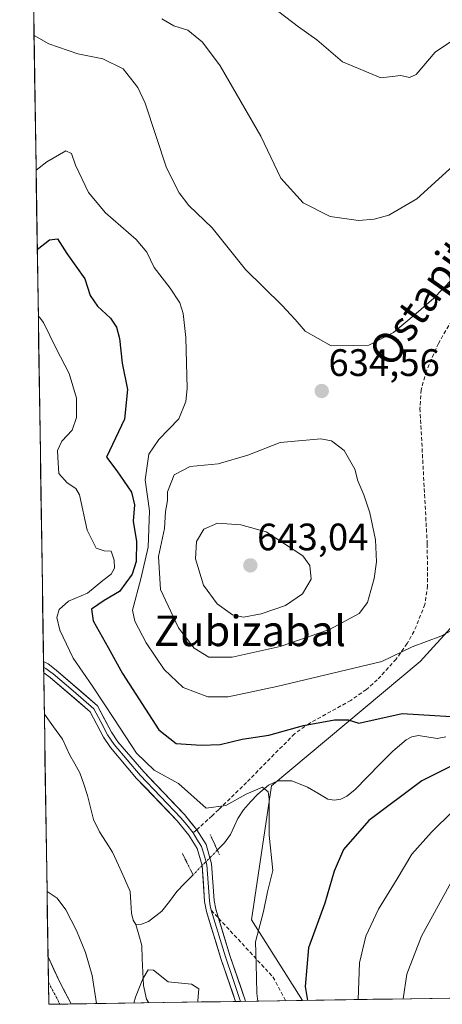
# Model space of a CAD drawing. Units: metres. Extents: x 603513 to 606943, y 4763916 to 4766282.
# Drawn here: x 603541 to 603651, y 4763916 to 4764174 of the extents above; entities that cross this region are included whole.
import ezdxf
from ezdxf.enums import TextEntityAlignment as Align

# ---------------------------------------------------------------- set-up
doc = ezdxf.new("R2010")
doc.units = ezdxf.units.M
doc.header["$MEASUREMENT"] = 0
for name, pattern in [('TRAZO_Y_PUNTO', [1, 0.5, -0.25, 0, -0.25]), ('TRAZOS2', [0.375, 0.25, -0.125]), ('TRAZOSX2', [1.5, 1, -0.5])]:
    doc.linetypes.add(name, pattern=pattern)
for name, color, linetype, lineweight in [('Arbolado forestal CxS', 92, 'Continuous', 0), ('Carátula', 7, 'Continuous', 5), ('Corriente natural lineal', 142, 'Continuous', 13), ('Corriente natural lineal oculto', 19, 'TRAZO_Y_PUNTO', 13), ('Curva de nivel maestra', 36, 'Continuous', 30), ('Curva de nivel normal', 36, 'Continuous', 0), ('Entidad de ámbito territorial CxS', 92, 'Continuous', 0), ('Layer 0', 7, 'Continuous', 0), ('Municipio CxS', 142, 'Continuous', 0), ('Pista', 135, 'Continuous', 13), ('Pista Cxs', 135, 'Continuous', 0), ('Pista eje', 135, 'TRAZO_Y_PUNTO', 0), ('Puente lineal', 2, 'TRAZOS2', 0), ('Punto de cota en terreno', 7, 'Continuous', 0), ('Rótulo de punto de cota en terreno', 19, 'Continuous', 0), ('Senda', 19, 'TRAZOSX2', 0), ('Texto cartográfico', 19, 'Continuous', 0)]:
    doc.layers.add(name, color=color, linetype=linetype, lineweight=lineweight)
doc.styles.add('Arial', font='txt', dxfattribs={"height": 0.2})

# ---------------------------------------------------------------- blocks, each defined once
blk = doc.blocks.new('*U160')
at = {"layer": 'Curva de nivel normal', "color": 36, "linetype": 'Continuous', "lineweight": 0}
blk.add_polyline3d([(603655.05, 4764136.48, 640), (603644.56, 4764126.93, 640), (603637.3, 4764122.7, 640), (603633.41, 4764121.62, 640), (603629.35, 4764121.3, 640), (603621.93, 4764122.31, 640), (603614.86, 4764125.95, 640), (603609.01, 4764132.36, 640), (603603.73, 4764143.38, 640), (603593.11, 4764161.82, 640), (603588.51, 4764168.01, 640), (603584.64, 4764171.13, 640), (603580.99, 4764172.27, 640), (603577.78, 4764174.14, 640)], dxfattribs=at)
blk = doc.blocks.new('*U176')
at = {"layer": 'Curva de nivel normal', "color": 36, "linetype": 'Continuous', "lineweight": 0}
blk.add_polyline3d([(603604.78, 4764178.75, 645), (603613.61, 4764172.04, 645), (603618.42, 4764168.56, 645), (603625.09, 4764162.86, 645), (603635.18, 4764158.61, 645), (603640.37, 4764159.27, 645), (603642.67, 4764158.74, 645), (603644.4, 4764159.52, 645), (603649.4, 4764165.37, 645), (603657.72, 4764170.93, 645), (603660.61, 4764172.39, 645), (603663.24, 4764172.27, 645), (603669.05, 4764169.86, 645), (603676.89, 4764171.12, 645), (603685.1, 4764172.2, 645), (603690.89, 4764171.78, 645), (603697.29, 4764170.65, 645), (603705.06, 4764170.87, 645), (603709.42, 4764172.08, 645), (603714.08, 4764174.85, 645)], dxfattribs=at)
blk = doc.blocks.new('*U188')
at = {"layer": 'Curva de nivel normal', "color": 36, "linetype": 'Continuous', "lineweight": 0}
for points in [[(603545.48, 4764096.22, 620), (603545.73, 4764096.1, 620), (603546.87, 4764094.62, 620), (603550.18, 4764087.75, 620), (603553.52, 4764081.24, 620), (603555.49, 4764074.82, 620), (603555.52, 4764069.75, 620), (603554.31, 4764066.41, 620), (603551.68, 4764063.56, 620), (603550.47, 4764061.08, 620), (603550.7, 4764057.78, 620), (603550.88, 4764055.02, 620), (603553.02, 4764052.66, 620), (603555.29, 4764051.16, 620), (603556.3, 4764049.45, 620), (603558.31, 4764040.22, 620), (603560.63, 4764035.5, 620), (603562.74, 4764034.79, 620), (603564.54, 4764034.73, 620), (603565.37, 4764032.36, 620), (603565.39, 4764030.26, 620), (603564.53, 4764028.74, 620), (603562.4, 4764027.04, 620), (603558.4, 4764023.76, 620), (603553.39, 4764021.61, 620), (603550.94, 4764019.46, 620), (603550.35, 4764017.4, 620), (603551.14, 4764014.08, 620), (603554.64, 4764006.68, 620), (603559.64, 4763999.4, 620), (603565.47, 4763990.64, 620), (603571.21, 4763981.82, 620), (603575.82, 4763977.36, 620), (603582.17, 4763973.91, 620), (603589.44, 4763967.41, 620), (603594.62, 4763968.1, 620), (603599.94, 4763971.15, 620), (603604.21, 4763972.92, 620), (603605.64, 4763971.69, 620), (603605.89, 4763969.9, 620), (603605.92, 4763960.34, 620), (603606.87, 4763951.16, 620), (603605.5, 4763945.57, 620), (603604.41, 4763940.41, 620), (603602.32, 4763932.41, 620), (603602.56, 4763926.7, 620), (603602.69, 4763919.02, 620), (603602.92, 4763916.93, 620)], [(603560.71, 4763916.28, 620), (603559.58, 4763923.66, 620), (603557.8, 4763929.64, 620), (603555.52, 4763935.41, 620), (603552.72, 4763940.85, 620), (603550.43, 4763943.92, 620), (603547.76, 4763945.63, 620)]]:
    blk.add_polyline3d(points, dxfattribs=at)
blk = doc.blocks.new('*U196')
at = {"layer": 'Curva de nivel normal', "color": 36, "linetype": 'Continuous', "lineweight": 0}
blk.add_polyline3d([(603587.35, 4763916.69, 615), (603587.29, 4763917.08, 615), (603587.54, 4763920.18, 615), (603585.58, 4763921.32, 615), (603579.47, 4763922.01, 615), (603575.61, 4763925, 615), (603574.22, 4763925.15, 615), (603572.87, 4763922.72, 615), (603570.91, 4763917.99, 615), (603570.47, 4763916.43, 615)], dxfattribs=at)
blk = doc.blocks.new('*U216')
at = {"layer": 'Curva de nivel maestra', "color": 36, "linetype": 'Continuous', "lineweight": 30}
for points in [[(603545.22, 4764113.75, 625), (603548.39, 4764116.23, 625), (603550.55, 4764116.54, 625), (603552.92, 4764112.7, 625), (603557.66, 4764106.07, 625), (603559.1, 4764101.68, 625), (603560.94, 4764098.9, 625), (603564.34, 4764095.77, 625), (603565.97, 4764093.4, 625), (603566.76, 4764090.44, 625), (603567.42, 4764083.95, 625), (603568.81, 4764077.08, 625), (603568.01, 4764069.32, 625), (603563.35, 4764059.32, 625), (603566.05, 4764055.77, 625), (603569.84, 4764050.15, 625), (603570.66, 4764046.9, 625), (603570.35, 4764042.54, 625), (603571.15, 4764037.26, 625), (603571.07, 4764032.06, 625), (603570.04, 4764028.72, 625), (603566.71, 4764024.16, 625), (603562.73, 4764021.79, 625), (603559.45, 4764019.54, 625), (603559.84, 4764016.5, 625), (603563.81, 4764009.48, 625), (603567.5, 4764002.68, 625), (603577.08, 4763987.92, 625), (603581.61, 4763984.4, 625), (603588.11, 4763983.94, 625), (603593.06, 4763984.08, 625), (603598.83, 4763985.49, 625), (603605.84, 4763986.54, 625), (603614.88, 4763989.07, 625), (603623.03, 4763990.56, 625), (603626.62, 4763990.53, 625), (603629.39, 4763989.72, 625), (603640.72, 4763992.2, 625), (603660.7, 4763991, 625)], [(603657.03, 4763980.18, 625), (603645.91, 4763974.59, 625), (603632.02, 4763964.23, 625), (603625.36, 4763956.61, 625), (603622.91, 4763950.99, 625), (603620.46, 4763942.54, 625), (603616.25, 4763930.86, 625), (603615.38, 4763920.74, 625), (603615.96, 4763917.13, 625)]]:
    blk.add_polyline3d(points, dxfattribs=at)
blk = doc.blocks.new('5PATER')
at = {"layer": 'Carátula', "linetype": 'Continuous', "lineweight": 5}
h = blk.add_hatch(color=250, dxfattribs=at)
edge = h.paths.add_edge_path()
edge.add_ellipse((0, 0.01), major_axis=(-1.33, -1.34), ratio=0.999422, start_angle=0, end_angle=360)

msp = doc.modelspace()

# ---------------------------------------------------------------- linework, layer by layer
at = {"layer": 'Arbolado forestal CxS', "color": 92, "linetype": 'Continuous', "lineweight": 0}
for points in [[(603908.02, 4764330.05, 660.15), (603893.08, 4764291.07, 657.62), (603876.83, 4764270.92, 653.7), (603846.99, 4764246.38, 648.52), (603845.72, 4764178.2, 649.25), (603838.57, 4764139.46, 649.96), (603777.43, 4764137.18, 638.21), (603740.7, 4764122.45, 634.24), (603712.11, 4764089.96, 632.5), (603691.32, 4764056.17, 627.86), (603645.5, 4764005.81, 628.7), (603606.51, 4763973.32, 620.98), (603601.32, 4763938.23, 620.97), (603614.69, 4763917.11, 626.03), (603548.21, 4763916.09, 622.85), (603548.21, 4763916.09, 622.85), (603540.61, 4764418.05, 724.29)], [(603540.61, 4764418.05, 724.29), (603548.21, 4763916.09, 622.85)], [(604485.24, 4763930.51, 695.27), (603614.69, 4763917.11, 626.03), (603614.69, 4763917.11, 626.03), (603601.32, 4763938.23, 620.97), (603606.51, 4763973.32, 620.98), (603645.5, 4764005.81, 628.7), (603691.32, 4764056.17, 627.86), (603712.11, 4764089.96, 632.5), (603740.7, 4764122.45, 634.24), (603777.43, 4764137.18, 638.21), (603838.57, 4764139.46, 649.96), (603876.02, 4764126.44, 659.66), (603930.31, 4764112.55, 668.5), (603937.89, 4764089.83, 671.47), (603923.83, 4764049.94, 675.55), (603927.07, 4764009.36, 681.53), (603949.25, 4764009.02, 683.3), (603989.65, 4764010.29, 686.53), (604008.39, 4764014.29, 685.18), (604009.34, 4764014.49, 685.04), (604033.84, 4764012.81, 682.41), (604084.34, 4763992.61, 683.09)], [(603838.57, 4764139.46, 649.96), (603777.43, 4764137.18, 638.21), (603740.7, 4764122.45, 634.24), (603712.11, 4764089.96, 632.5), (603691.32, 4764056.17, 627.86), (603645.5, 4764005.81, 628.7), (603606.51, 4763973.32, 620.98), (603601.32, 4763938.23, 620.97), (603614.69, 4763917.11, 626.03)], [(603838.57, 4764139.46, 649.96), (603777.43, 4764137.18, 638.21), (603740.7, 4764122.45, 634.24), (603712.11, 4764089.96, 632.5), (603691.32, 4764056.17, 627.86), (603645.5, 4764005.81, 628.7), (603606.51, 4763973.32, 620.98), (603601.32, 4763938.23, 620.97), (603614.69, 4763917.11, 626.03)], [(604485.24, 4763930.51, 695.27), (603614.69, 4763917.11, 626.03)], [(603614.69, 4763917.11, 626.03), (603548.21, 4763916.09, 622.85)]]:
    msp.add_polyline3d(points, dxfattribs=at)
at = {"layer": 'Corriente natural lineal', "color": 142, "linetype": 'Continuous', "lineweight": 13}
for points in [[(603547.06, 4763992.18, 616.5), (603547.12, 4763992.05, 616.51), (603549.49, 4763988.76, 616.25), (603551.85, 4763985.47, 616.25), (603553.71, 4763981.3, 616.5), (603555.02, 4763979.01, 616.45), (603556.33, 4763976.72, 616.28), (603557.37, 4763973.74, 616.29), (603558.4, 4763970.75, 616), (603559.18, 4763967.6, 615.69), (603559.96, 4763964.45, 615.68), (603561.52, 4763961.21, 615.58), (603563.21, 4763958.58, 615.42), (603564.91, 4763955.94, 615.4), (603566.46, 4763952.51, 615.46), (603568.01, 4763949.07, 616.09), (603569.56, 4763945.63, 616.18), (603569.72, 4763942.78, 616.01), (603569.87, 4763939.92, 615.43), (603570.3, 4763938.08, 615.09), (603571, 4763937, 615.02)], [(603652.19, 4763986.13, 622.75), (603649.95, 4763985.67, 622.53), (603645.03, 4763986.43, 622.02), (603643.31, 4763986.12, 621.96), (603641.8, 4763985.35, 621.71), (603638.33, 4763982.4, 621.36), (603634.99, 4763979.01, 621.54), (603631.66, 4763975.63, 621.59), (603628.32, 4763972.24, 622.05), (603626.22, 4763970.55, 622.03), (603624.72, 4763969.78, 622.09), (603623.02, 4763969.52, 622.08), (603621.31, 4763969.8, 622.01), (603618.63, 4763971.35, 621.8), (603615.95, 4763972.91, 621.57), (603611.82, 4763974.63, 621.14), (603608.16, 4763974.59, 620.6), (603605.76, 4763973.5, 620.12), (603602.95, 4763971.14, 619.68), (603601.06, 4763969.08, 619.21), (603599.17, 4763967.01, 619.18), (603597.7, 4763964.76, 618.93), (603595.84, 4763960.56, 618.39), (603594.22, 4763958.39, 618.03), (603592.35, 4763956.48, 617.71)], [(603586.01, 4763949.99, 616.91), (603583.88, 4763947.8, 616.72), (603581.75, 4763945.62, 616.55), (603579.8, 4763943.04, 616.4), (603577.85, 4763940.45, 616.13), (603574.34, 4763937.77, 615.39), (603572.49, 4763937.11, 615.07), (603571, 4763937, 615.02)], [(603571, 4763937, 615.02), (603571.78, 4763934.25, 615.24), (603572.56, 4763931.49, 615.37), (603572.71, 4763927.99, 615.27), (603572.85, 4763924.49, 614.91), (603573, 4763920.99, 614.44), (603573.79, 4763917.45, 614.02), (603574.44, 4763916.49, 613.96)]]:
    msp.add_polyline3d(points, dxfattribs=at)
at = {"layer": 'Corriente natural lineal oculto', "color": 19, "linetype": 'TRAZO_Y_PUNTO', "lineweight": 13}
msp.add_polyline3d([(603592.35, 4763956.48, 617.71), (603589.18, 4763953.23, 617.2), (603586.01, 4763949.99, 616.91)], dxfattribs=at)
at = {"layer": 'Curva de nivel normal', "color": 36, "linetype": 'Continuous', "lineweight": 0}
for points in [[(603544.37, 4764169.77, 635), (603544.44, 4764169.74, 635), (603548.28, 4764167.54, 635), (603555.79, 4764164.96, 635), (603562.39, 4764163.64, 635), (603567.74, 4764161.05, 635), (603571.5, 4764156.16, 635), (603573.42, 4764152.06, 635), (603579.08, 4764135.06, 635), (603582.35, 4764128.5, 635), (603584.93, 4764125.2, 635), (603590.96, 4764119.38, 635), (603599.73, 4764108.51, 635), (603609.21, 4764099.09, 635), (603612.71, 4764095.36, 635), (603615.32, 4764092.3, 635), (603622.19, 4764088.51, 635), (603627.94, 4764088.6, 635), (603632, 4764088.7, 635), (603638.47, 4764091.97, 635), (603644.39, 4764096.92, 635), (603649.05, 4764100.97, 635), (603653.78, 4764105.84, 635)], [(603544.9, 4764134.44, 630), (603547.74, 4764136.7, 630), (603552.71, 4764139.52, 630), (603554.2, 4764138.83, 630), (603555.2, 4764135.83, 630), (603558.63, 4764128.6, 630), (603563.05, 4764123.31, 630), (603571.08, 4764116.32, 630), (603573.89, 4764112.99, 630), (603575.79, 4764109.01, 630), (603580, 4764103.59, 630), (603582.55, 4764099.75, 630), (603583.43, 4764096.96, 630), (603584.13, 4764090.64, 630), (603584.47, 4764077.29, 630), (603584.15, 4764073.95, 630), (603582.26, 4764069.39, 630), (603577.03, 4764063.98, 630), (603574.38, 4764060.1, 630), (603573.5, 4764053.37, 630), (603574.6, 4764045.28, 630), (603574.22, 4764035.81, 630), (603572.32, 4764027.5, 630), (603570.17, 4764019.26, 630), (603570.78, 4764016.37, 630), (603573.68, 4764010.73, 630), (603578.45, 4764003.77, 630), (603583.37, 4763999.01, 630), (603589.86, 4763996.57, 630), (603595.15, 4763996.61, 630), (603607.95, 4763999.29, 630), (603635.42, 4764005.86, 630), (603643.33, 4764009.71, 630), (603650.87, 4764012.5, 630), (603660.2, 4764017.41, 630)], [(603590.11, 4764006.96, 635), (603596.28, 4764007.01, 635), (603608.8, 4764009.79, 635), (603621.74, 4764014.21, 635), (603629.49, 4764018.39, 635), (603631.65, 4764021.27, 635), (603633.42, 4764027.54, 635), (603633.99, 4764031.9, 635), (603633.74, 4764037.72, 635), (603632.3, 4764044.75, 635), (603630.74, 4764049.5, 635), (603629.11, 4764053.11, 635), (603628.35, 4764056.17, 635), (603625.56, 4764061.06, 635), (603622.21, 4764063.62, 635), (603619.49, 4764064.16, 635), (603608.8, 4764063.17, 635), (603600.33, 4764059.82, 635), (603592.53, 4764057.62, 635), (603585.2, 4764056.86, 635), (603581.04, 4764054.7, 635), (603579.3, 4764050.3, 635), (603579.33, 4764047.99, 635), (603578.8, 4764045.07, 635), (603578.56, 4764040.66, 635), (603576.98, 4764033.3, 635), (603577.51, 4764024.71, 635), (603582.2, 4764014.66, 635), (603586.29, 4764009.32, 635), (603590.11, 4764006.96, 635)], [(603599.17, 4764017.44, 640), (603603.83, 4764018.31, 640), (603610.2, 4764020.52, 640), (603614.62, 4764023.57, 640), (603616.93, 4764027.38, 640), (603616.56, 4764030.97, 640), (603614.71, 4764033.54, 640), (603605.17, 4764039.83, 640), (603598.49, 4764041.62, 640), (603592.36, 4764042.02, 640), (603588.86, 4764040.47, 640), (603586.94, 4764037.29, 640), (603586.66, 4764032.7, 640), (603588.76, 4764025.86, 640), (603592.29, 4764020.98, 640), (603596.29, 4764018.04, 640), (603599.17, 4764017.44, 640)], [(603654.05, 4763966.65, 630), (603648.39, 4763961.18, 630), (603643.27, 4763955.42, 630), (603639.47, 4763948.97, 630), (603634.52, 4763940.99, 630), (603631.24, 4763933.93, 630), (603629.58, 4763926.93, 630), (603629.22, 4763917.34, 630)], [(603657.01, 4763954.24, 635), (603645.78, 4763933.93, 635), (603641.93, 4763923.96, 635), (603641.03, 4763917.52, 635)]]:
    msp.add_polyline3d(points, dxfattribs=at)
at = {"layer": 'Entidad de ámbito territorial CxS', "color": 92, "linetype": 'Continuous', "lineweight": 0}
msp.add_polyline3d([(603653.18, 4763917.71, 640.12), (603648.19, 4763917.63, 637.9), (603643.19, 4763917.55, 635.88), (603638.19, 4763917.47, 633.73), (603633.19, 4763917.4, 631.53), (603628.19, 4763917.32, 630), (603623.19, 4763917.24, 627.94), (603618.19, 4763917.17, 625.73), (603613.19, 4763917.09, 624.31), (603608.2, 4763917.01, 622.47), (603603.2, 4763916.94, 619.91), (603598.2, 4763916.86, 617.94), (603593.2, 4763916.78, 616.56), (603588.2, 4763916.71, 615.13), (603583.2, 4763916.63, 614.47), (603578.2, 4763916.55, 614.12), (603573.2, 4763916.47, 613.95), (603568.21, 4763916.4, 615.78), (603563.21, 4763916.32, 618.97), (603558.21, 4763916.24, 621.74), (603553.21, 4763916.17, 622.76), (603548.21, 4763916.09, 622.87), (603548.21, 4763916.09, 622.87), (603548.13, 4763921.06, 622.68), (603548.06, 4763926.03, 622.54), (603547.98, 4763931, 622.37), (603547.91, 4763935.97, 622.08), (603547.83, 4763940.95, 621.39), (603547.76, 4763945.92, 619.95), (603547.68, 4763950.89, 618.47), (603547.61, 4763955.86, 617.9), (603547.53, 4763960.83, 618.11), (603547.46, 4763965.8, 618.61), (603547.38, 4763970.77, 618.84), (603547.31, 4763975.74, 618.47), (603547.23, 4763980.71, 617.79), (603547.16, 4763985.69, 617.11), (603547.08, 4763990.66, 616.59), (603547.01, 4763995.63, 616.68), (603546.93, 4764000.6, 617.06), (603546.85, 4764005.57, 617.38), (603546.78, 4764010.54, 618.08), (603546.7, 4764015.51, 618.53), (603546.63, 4764020.48, 618.6), (603546.55, 4764025.45, 618.79), (603546.48, 4764030.43, 618.88), (603546.4, 4764035.4, 618.78), (603546.33, 4764040.37, 618.71), (603546.25, 4764045.34, 618.74), (603546.18, 4764050.31, 618.55), (603546.1, 4764055.28, 618.55), (603546.03, 4764060.25, 618.54), (603545.95, 4764065.22, 618.5), (603545.88, 4764070.19, 618.58), (603545.8, 4764075.17, 618.65), (603545.73, 4764080.14, 618.81), (603545.65, 4764085.11, 619.13), (603545.57, 4764090.08, 619.46), (603545.5, 4764095.05, 619.85), (603545.42, 4764100.02, 620.74), (603545.35, 4764104.99, 622.56), (603545.27, 4764109.96, 624.38), (603545.2, 4764114.93, 625.38), (603545.12, 4764119.91, 626.79), (603545.05, 4764124.88, 627.87), (603544.97, 4764129.85, 629), (603544.9, 4764134.82, 630.03), (603544.82, 4764139.79, 631.05), (603544.75, 4764144.76, 631.88), (603544.67, 4764149.73, 632.34), (603544.6, 4764154.7, 632.77), (603544.52, 4764159.67, 633.42), (603544.45, 4764164.65, 634.21), (603544.37, 4764169.62, 634.97), (603544.29, 4764174.59, 635.86)], dxfattribs=at)
at = {"layer": 'Layer 0', "linetype": 'Continuous', "lineweight": 0}
for points in [[(603546.85, 4764005.85), (603546.87, 4764004.39)], [(603546.85, 4764005.85), (603548.03, 4764005.19), (603550.13, 4764003.61), (603560.98, 4763994.23), (603564.66, 4763987.32), (603566.34, 4763984.82), (603573.08, 4763976.93), (603583.76, 4763965.77), (603586.96, 4763961.81)], [(603546.87, 4764004.39), (603546.9, 4764002.91)], [(603546.87, 4764004.39), (603547.46, 4764004.05), (603548.51, 4764003.26), (603549.35, 4764002.64), (603554.6, 4763998.15), (603560.03, 4763993.46), (603561.87, 4763990.01), (603563.59, 4763986.68), (603565.34, 4763984.07), (603572.15, 4763976.09), (603582.82, 4763964.94), (603584.34, 4763963.06), (603586.02, 4763960.96)], [(603597.13, 4763916.84), (603593.29, 4763928.12), (603589.53, 4763940.42), (603589.03, 4763942.99), (603588.39, 4763952.4), (603587.09, 4763956.9), (603584.92, 4763960.35), (603581.88, 4763964.11), (603571.22, 4763975.25), (603564.34, 4763983.31), (603562.51, 4763986.03), (603559.07, 4763992.69), (603548.56, 4764001.66), (603546.9, 4764002.91)], [(603586.96, 4763961.81), (603589.39, 4763957.93), (603590.87, 4763952.83), (603591.51, 4763943.31), (603591.96, 4763941.02), (603592.7, 4763938.61)], [(603586.02, 4763960.96), (603587.03, 4763959.36), (603588.24, 4763957.42), (603588.98, 4763954.87), (603589.63, 4763952.62), (603589.95, 4763947.86), (603590.27, 4763943.15), (603590.52, 4763941.87), (603590.75, 4763940.72)], [(603590.75, 4763940.72), (603594.48, 4763928.5), (603596.4, 4763922.86), (603598.44, 4763916.86)], [(603592.7, 4763938.61), (603595.67, 4763928.88), (603599.75, 4763916.88)], [(603598.44, 4763916.86), (603597.13, 4763916.84)], [(603599.75, 4763916.88), (603598.44, 4763916.86)]]:
    msp.add_lwpolyline(points, dxfattribs=at)
msp.add_polyline3d([(603599.75, 4763916.88, 618.43), (603597.13, 4763916.84, 617.55), (603596.4, 4763918.99, 617.37), (603594.84, 4763923.56, 616.88), (603593.29, 4763928.12, 616.75), (603592.04, 4763932.22, 616.69), (603590.78, 4763936.32, 616.6), (603589.53, 4763940.42, 616.61), (603589.03, 4763942.99, 616.69), (603588.71, 4763947.7, 616.92), (603588.39, 4763952.4, 617.12), (603587.09, 4763956.9, 617.61), (603584.92, 4763960.35, 617.89), (603581.88, 4763964.11, 618.05), (603579.22, 4763966.9, 617.91), (603576.55, 4763969.68, 617.98), (603573.89, 4763972.47, 618.06), (603571.22, 4763975.25, 618.24), (603568.93, 4763977.94, 618.43), (603566.63, 4763980.62, 618.6), (603564.34, 4763983.31, 618.29), (603562.51, 4763986.03, 618.51), (603560.79, 4763989.36, 618.63), (603559.07, 4763992.69, 618.55), (603555.57, 4763995.68, 618.3), (603552.06, 4763998.67, 618.05), (603548.56, 4764001.66, 617.5), (603546.9, 4764002.91, 617.1), (603546.85, 4764005.85, 617.42), (603548.03, 4764005.19, 617.66), (603550.13, 4764003.61, 618.03), (603553.75, 4764000.48, 618.55), (603557.36, 4763997.36, 618.84), (603560.98, 4763994.23, 618.93), (603562.82, 4763990.78, 619.2), (603564.66, 4763987.32, 618.99), (603566.34, 4763984.82, 618.76), (603568.59, 4763982.19, 619.39), (603570.83, 4763979.56, 618.99), (603573.08, 4763976.93, 619.02), (603575.75, 4763974.14, 618.52), (603578.42, 4763971.35, 618.26), (603581.09, 4763968.56, 618.1), (603583.76, 4763965.77, 618.48), (603585.36, 4763963.79, 618.27), (603586.96, 4763961.81, 618.17), (603589.39, 4763957.93, 617.81), (603590.13, 4763955.38, 617.49), (603590.87, 4763952.83, 617.26), (603591.19, 4763948.07, 617.06), (603591.51, 4763943.31, 616.81), (603591.96, 4763941.02, 616.71), (603593.2, 4763936.97, 616.73), (603594.43, 4763932.93, 617.01), (603595.67, 4763928.88, 617), (603597.03, 4763924.88, 617.33), (603598.39, 4763920.88, 617.98), (603599.75, 4763916.88, 618.43)], close=True, dxfattribs=at)
at = {"layer": 'Municipio CxS', "color": 142, "linetype": 'Continuous', "lineweight": 0}
msp.add_polyline3d([(603653.06, 4763917.7, 640.05), (603648.07, 4763917.63, 637.85), (603643.07, 4763917.55, 635.84), (603638.08, 4763917.47, 633.68), (603633.09, 4763917.4, 631.48), (603628.1, 4763917.32, 629.97), (603623.1, 4763917.24, 627.9), (603618.11, 4763917.17, 625.7), (603613.12, 4763917.09, 624.3), (603608.12, 4763917.01, 622.44), (603603.13, 4763916.94, 619.88), (603598.14, 4763916.86, 617.92), (603593.15, 4763916.78, 616.54), (603588.15, 4763916.7, 615.11), (603583.16, 4763916.63, 614.47), (603578.17, 4763916.55, 614.12), (603573.17, 4763916.47, 613.95), (603568.18, 4763916.4, 615.79), (603563.19, 4763916.32, 618.98), (603558.2, 4763916.24, 621.75), (603553.2, 4763916.17, 622.76), (603548.21, 4763916.09, 622.87), (603548.21, 4763916.09, 622.87), (603548.13, 4763921.09, 622.68), (603548.06, 4763926.08, 622.54), (603547.98, 4763931.08, 622.37), (603547.91, 4763936.08, 622.07), (603547.83, 4763941.07, 621.37), (603547.76, 4763946.07, 619.89), (603547.68, 4763951.07, 618.44), (603547.6, 4763956.06, 617.9), (603547.53, 4763961.06, 618.14), (603547.45, 4763966.06, 618.64), (603547.38, 4763971.05, 618.84), (603547.3, 4763976.05, 618.43), (603547.23, 4763981.05, 617.74), (603547.15, 4763986.05, 617.06), (603547.07, 4763991.04, 616.56), (603547, 4763996.04, 616.73), (603546.92, 4764001.04, 617.07), (603546.85, 4764006.03, 617.44), (603546.77, 4764011.03, 618.16), (603546.7, 4764016.03, 618.53), (603546.62, 4764021.02, 618.62), (603546.54, 4764026.02, 618.81), (603546.47, 4764031.02, 618.88), (603546.39, 4764036.01, 618.75), (603546.32, 4764041.01, 618.74), (603546.24, 4764046.01, 618.7), (603546.17, 4764051, 618.54), (603546.09, 4764056, 618.55), (603546.02, 4764061, 618.52), (603545.94, 4764065.99, 618.51), (603545.86, 4764070.99, 618.59), (603545.79, 4764075.99, 618.67), (603545.71, 4764080.98, 618.86), (603545.64, 4764085.98, 619.19), (603545.56, 4764090.98, 619.52), (603545.49, 4764095.97, 619.95), (603545.41, 4764100.97, 621.05), (603545.33, 4764105.97, 623.01), (603545.26, 4764110.97, 624.54), (603545.18, 4764115.96, 625.7), (603545.11, 4764120.96, 627.01), (603545.03, 4764125.96, 628.13), (603544.96, 4764130.95, 629.23), (603544.88, 4764135.95, 630.26), (603544.8, 4764140.95, 631.27), (603544.73, 4764145.94, 632), (603544.65, 4764150.94, 632.43), (603544.58, 4764155.94, 632.92), (603544.5, 4764160.93, 633.62), (603544.43, 4764165.93, 634.4), (603544.35, 4764170.93, 635.2), (603544.27, 4764175.92, 636.11)], dxfattribs=at)
at = {"layer": 'Pista', "color": 135, "linetype": 'Continuous', "lineweight": 13}
for points in [[(603548.02, 4763928.49), (603548.12, 4763921.92)], [(603548.02, 4763928.49), (603551.1, 4763921.92), (603554.06, 4763916.18)], [(603548.12, 4763921.92), (603548.21, 4763916.09)], [(603551.14, 4763916.14), (603548.21, 4763916.09)], [(603554.06, 4763916.18), (603551.14, 4763916.14)]]:
    msp.add_lwpolyline(points, dxfattribs=at)
at = {"layer": 'Pista Cxs', "color": 135, "linetype": 'Continuous', "lineweight": 0}
msp.add_polyline3d([(603554.06, 4763916.18, 622.72), (603548.21, 4763916.09, 622.87), (603548.02, 4763928.49, 622.48), (603549.56, 4763925.21, 622.61), (603551.1, 4763921.92, 622.7), (603552.58, 4763919.05, 622.68), (603554.06, 4763916.18, 622.72)], close=True, dxfattribs=at)
at = {"layer": 'Pista eje', "color": 135, "linetype": 'TRAZO_Y_PUNTO', "lineweight": 0}
msp.add_lwpolyline([(603548.12, 4763921.92), (603551.14, 4763916.14)], dxfattribs=at)
at = {"layer": 'Puente lineal', "color": 2, "linetype": 'TRAZOS2', "lineweight": 0}
for points in [[(603590.46, 4763960.57, 618.35), (603591.58, 4763958.15, 617.87), (603592.99, 4763955.1, 617.57)], [(603583.21, 4763955.56, 617.38), (603584.74, 4763952.51, 617.09), (603586.06, 4763949.89, 616.91)]]:
    msp.add_polyline3d(points, dxfattribs=at)
at = {"layer": 'Senda', "color": 19, "linetype": 'TRAZOSX2', "lineweight": 0}
for points in [[(603655.19, 4764097.68), (603650.24, 4764089.12), (603647.08, 4764081.88), (603645.73, 4764076.98), (603645.41, 4764072.08), (603647.31, 4764036.62), (603647.41, 4764025.67), (603646.71, 4764020.78), (603643.87, 4764013.74), (603642.04, 4764010.55), (603639.18, 4764006.45), (603634.24, 4764001.05), (603631.37, 4763998.52), (603627.32, 4763995.66), (603616.53, 4763989.69), (603612.53, 4763986.89), (603600.01, 4763974.17), (603592.71, 4763967.12), (603590.99, 4763965.44), (603586.96, 4763961.81)], [(603586.96, 4763961.81), (603586.02, 4763960.96)], [(603590.75, 4763940.72), (603592.7, 4763938.61)], [(603592.7, 4763938.61), (603606.92, 4763923.25), (603610.27, 4763917.04)]]:
    msp.add_lwpolyline(points, dxfattribs=at)

# ---------------------------------------------------------------- block references
at = {"layer": 'Curva de nivel maestra', "color": 36, "linetype": 'Continuous', "lineweight": 30}
msp.add_blockref('*U216', (0, 0), dxfattribs=at)
at = {"layer": 'Curva de nivel normal', "color": 36, "linetype": 'Continuous', "lineweight": 0}
for name in ['*U176', '*U160', '*U196', '*U188']:
    msp.add_blockref(name, (0, 0), dxfattribs=at)
at = {"layer": 'Punto de cota en terreno', "linetype": 'Continuous', "lineweight": 0}
for p in [(603619.69, 4764076.65, 634.56), (603601, 4764031, 643.04)]:
    msp.add_blockref('5PATER', p, dxfattribs=at)

# ---------------------------------------------------------------- texts
at = {"layer": 'Rótulo de punto de cota en terreno', "color": 19, "linetype": 'Continuous', "lineweight": 0, "style": 'Arial'}
for s, p in [('634,56', (603621.45, 4764078.41)), ('643,04', (603602.76, 4764032.76))]:
    msp.add_text(s, height=7, dxfattribs=at).set_placement(p, align=Align.BOTTOM_LEFT)
at = {"layer": 'Texto cartográfico', "color": 19, "linetype": 'Continuous', "lineweight": 0, "style": 'Arial'}
msp.add_text('Ostapitzeko', height=8, rotation=54.824, dxfattribs=at).set_placement((603652.39, 4764109.69), align=Align.MIDDLE_CENTER)
msp.add_text('Zubizabal', height=8, dxfattribs=at).set_placement((603600.91, 4764013.87), align=Align.MIDDLE_CENTER)

doc.saveas('drawing.dxf')
